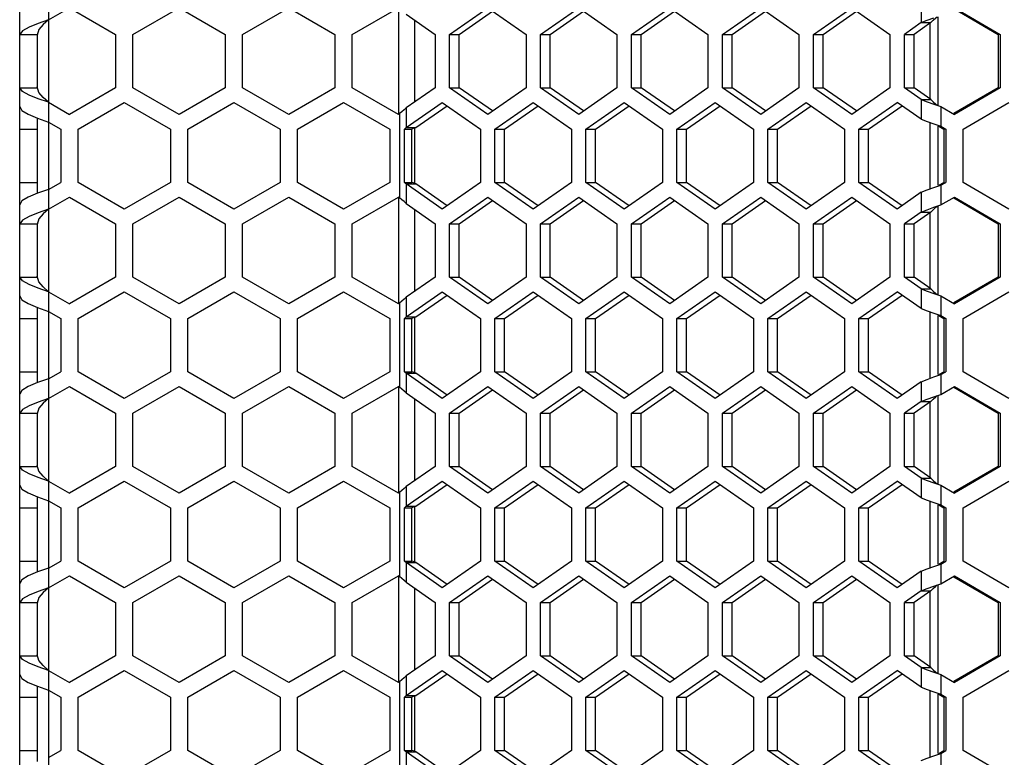
# Model space of a CAD drawing. Units: millimetres. Extents: x 58 to 3255, y 65 to 1877.
# Drawn here: x 1275 to 1361, y 827 to 891 of the extents above; entities that cross this region are included whole.
import ezdxf

# ---------------------------------------------------------------- set-up
doc = ezdxf.new("R2010")
doc.units = ezdxf.units.MM
doc.header["$LTSCALE"] = 181.49824
doc.layers.get('0').update_dxf_attribs({"linetype": 'CONTINUOUS'})

msp = doc.modelspace()

# ---------------------------------------------------------------- linework, layer by layer
at = {"color": 3, "linetype": 'Continuous'}
for p, q in [((1275.398, 613.303), (1275.398, 1407.303)), ((1277.898, 890.88), (1279.701, 891.921)), ((1279.701, 891.921), (1283.701, 889.612)), ((1285.201, 889.612), (1289.201, 891.921)), ((1289.201, 891.921), (1293.201, 889.612)), ((1294.701, 889.612), (1298.701, 891.921)), ((1298.701, 891.921), (1302.701, 889.612)), ((1304.201, 889.612), (1308.201, 891.921)), ((1308.865, 891.355), (1311.37, 889.612)), ((1312.614, 889.612), (1315.933, 891.921)), ((1315.933, 891.921), (1319.252, 889.612)), ((1320.496, 889.612), (1323.815, 891.921)), ((1323.815, 891.921), (1327.133, 889.612)), ((1328.378, 889.612), (1331.697, 891.921)), ((1331.697, 891.921), (1335.015, 889.612)), ((1336.26, 889.612), (1339.579, 891.921)), ((1339.579, 891.921), (1342.897, 889.612)), ((1344.142, 889.612), (1347.46, 891.921)), ((1347.46, 891.921), (1350.779, 889.612)), ((1356.361, 891.921), (1360.331, 889.612)), ((1276.989, 890.563), (1276.206, 890.246)), ((1277.898, 890.88), (1276.989, 890.563)), ((1353.479, 890.625), (1352.024, 889.612)), ((1275.653, 889.929), (1275.407, 889.612)), ((1275.407, 884.993), (1275.407, 889.612)), ((1276.206, 890.246), (1275.653, 889.929)), ((1283.701, 889.612), (1283.701, 884.993)), ((1285.201, 884.993), (1285.201, 889.612)), ((1293.201, 889.612), (1293.201, 884.993)), ((1294.701, 884.993), (1294.701, 889.612)), ((1302.701, 889.612), (1302.701, 884.993)), ((1304.201, 884.993), (1304.201, 889.612)), ((1311.37, 889.612), (1311.37, 884.993)), ((1312.614, 884.993), (1312.614, 889.612)), ((1319.252, 889.612), (1319.252, 884.993)), ((1320.496, 884.993), (1320.496, 889.612)), ((1327.133, 889.612), (1327.133, 884.993)), ((1328.378, 884.993), (1328.378, 889.612)), ((1335.015, 889.612), (1335.015, 884.993)), ((1336.26, 884.993), (1336.26, 889.612)), ((1342.897, 889.612), (1342.897, 884.993)), ((1344.142, 884.993), (1344.142, 889.612)), ((1350.779, 889.612), (1350.779, 884.993)), ((1352.024, 884.993), (1352.024, 889.612)), ((1360.331, 889.612), (1360.331, 884.993)), ((1275.653, 884.676), (1275.407, 884.993)), ((1276.206, 884.359), (1275.653, 884.676)), ((1283.701, 884.993), (1279.701, 882.684)), ((1289.201, 882.684), (1285.201, 884.993)), ((1293.201, 884.993), (1289.201, 882.684)), ((1298.701, 882.684), (1294.701, 884.993)), ((1302.701, 884.993), (1298.701, 882.684)), ((1308.201, 882.684), (1304.201, 884.993)), ((1311.37, 884.993), (1308.865, 883.25)), ((1315.933, 882.684), (1312.614, 884.993)), ((1319.252, 884.993), (1315.933, 882.684)), ((1323.815, 882.684), (1320.496, 884.993)), ((1327.133, 884.993), (1323.815, 882.684)), ((1331.697, 882.684), (1328.378, 884.993)), ((1335.015, 884.993), (1331.697, 882.684)), ((1339.579, 882.684), (1336.26, 884.993)), ((1342.897, 884.993), (1339.579, 882.684)), ((1347.46, 882.684), (1344.142, 884.993)), ((1350.779, 884.993), (1347.46, 882.684)), ((1353.479, 883.98), (1352.024, 884.993)), ((1360.331, 884.993), (1356.361, 882.684)), ((1276.989, 884.042), (1276.206, 884.359)), ((1277.898, 883.725), (1276.989, 884.042)), ((1277.898, 883.725), (1279.701, 882.684)), ((1280.451, 881.412), (1284.451, 883.721)), ((1284.451, 883.721), (1288.451, 881.412)), ((1289.951, 881.412), (1293.951, 883.721)), ((1293.951, 883.721), (1297.951, 881.412)), ((1299.451, 881.412), (1303.451, 883.721)), ((1303.451, 883.721), (1307.451, 881.412)), ((1308.865, 881.545), (1311.992, 883.721)), ((1311.992, 883.721), (1315.311, 881.412)), ((1316.555, 881.412), (1319.874, 883.721)), ((1319.874, 883.721), (1323.193, 881.412)), ((1324.437, 881.412), (1327.756, 883.721)), ((1327.756, 883.721), (1331.074, 881.412)), ((1332.319, 881.412), (1335.638, 883.721)), ((1335.638, 883.721), (1338.956, 881.412)), ((1340.201, 881.412), (1343.519, 883.721)), ((1343.519, 883.721), (1346.838, 881.412)), ((1348.083, 881.412), (1351.401, 883.721)), ((1353.479, 882.275), (1351.401, 883.721)), ((1354.586, 883.574), (1355.18, 883.371)), ((1357.105, 881.412), (1361.075, 883.721)), ((1276.13, 882.69), (1276.94, 882.355)), ((1308.306, 882.745), (1308.201, 882.684)), ((1355.18, 883.371), (1356.361, 882.684)), ((1276.94, 882.355), (1277.898, 882.02)), ((1277.898, 882.02), (1278.951, 881.412)), ((1354.586, 881.869), (1355.18, 881.666)), ((1278.951, 881.412), (1278.951, 876.793)), ((1280.451, 876.793), (1280.451, 881.412)), ((1288.451, 881.412), (1288.451, 876.793)), ((1289.951, 876.793), (1289.951, 881.412)), ((1297.951, 881.412), (1297.951, 876.793)), ((1299.451, 876.793), (1299.451, 881.412)), ((1307.451, 881.412), (1307.451, 876.793)), ((1308.729, 876.793), (1308.729, 881.412)), ((1315.311, 881.412), (1315.311, 876.793)), ((1316.555, 876.793), (1316.555, 881.412)), ((1323.193, 881.412), (1323.193, 876.793)), ((1324.437, 876.793), (1324.437, 881.412)), ((1331.074, 881.412), (1331.074, 876.793)), ((1332.319, 876.793), (1332.319, 881.412)), ((1338.956, 881.412), (1338.956, 876.793)), ((1340.201, 876.793), (1340.201, 881.412)), ((1346.838, 881.412), (1346.838, 876.793)), ((1348.083, 876.793), (1348.083, 881.412)), ((1355.18, 881.666), (1355.616, 881.412)), ((1355.616, 881.412), (1355.616, 876.793)), ((1357.105, 876.793), (1357.105, 881.412)), ((1277.898, 876.185), (1278.951, 876.793)), ((1284.451, 874.484), (1280.451, 876.793)), ((1288.451, 876.793), (1284.451, 874.484)), ((1293.951, 874.484), (1289.951, 876.793)), ((1297.951, 876.793), (1293.951, 874.484)), ((1303.451, 874.484), (1299.451, 876.793)), ((1307.451, 876.793), (1303.451, 874.484)), ((1315.311, 876.793), (1311.992, 874.484)), ((1319.874, 874.484), (1316.555, 876.793)), ((1323.193, 876.793), (1319.874, 874.484)), ((1327.756, 874.484), (1324.437, 876.793)), ((1331.074, 876.793), (1327.756, 874.484)), ((1335.638, 874.484), (1332.319, 876.793)), ((1338.956, 876.793), (1335.638, 874.484)), ((1343.519, 874.484), (1340.201, 876.793)), ((1346.838, 876.793), (1343.519, 874.484)), ((1351.401, 874.484), (1348.083, 876.793)), ((1355.18, 876.539), (1355.616, 876.793)), ((1361.075, 874.484), (1357.105, 876.793)), ((1276.94, 875.85), (1276.13, 875.515)), ((1277.898, 876.185), (1276.94, 875.85)), ((1311.992, 874.484), (1308.865, 876.66)), ((1353.479, 875.93), (1351.401, 874.484)), ((1275.589, 875.181), (1275.398, 874.845)), ((1276.13, 875.515), (1275.589, 875.181)), ((1277.898, 874.48), (1279.701, 875.521)), ((1279.701, 875.521), (1283.701, 873.212)), ((1285.201, 873.212), (1289.201, 875.521)), ((1289.201, 875.521), (1293.201, 873.212)), ((1294.701, 873.212), (1298.701, 875.521)), ((1298.701, 875.521), (1302.701, 873.212)), ((1304.201, 873.212), (1308.201, 875.521)), ((1308.306, 875.46), (1308.201, 875.521)), ((1312.614, 873.212), (1315.933, 875.521)), ((1315.933, 875.521), (1319.252, 873.212)), ((1320.496, 873.212), (1323.815, 875.521)), ((1323.815, 875.521), (1327.133, 873.212)), ((1328.378, 873.212), (1331.697, 875.521)), ((1331.697, 875.521), (1335.015, 873.212)), ((1336.26, 873.212), (1339.579, 875.521)), ((1339.579, 875.521), (1342.897, 873.212)), ((1344.142, 873.212), (1347.46, 875.521)), ((1347.46, 875.521), (1350.779, 873.212)), ((1355.18, 874.834), (1356.361, 875.521)), ((1356.361, 875.521), (1360.331, 873.212)), ((1276.989, 874.163), (1276.206, 873.846)), ((1277.898, 874.48), (1276.989, 874.163)), ((1308.865, 874.955), (1311.37, 873.212)), ((1353.479, 874.225), (1352.024, 873.212)), ((1354.586, 874.631), (1355.18, 874.834)), ((1275.653, 873.529), (1275.407, 873.212)), ((1276.206, 873.846), (1275.653, 873.529)), ((1275.407, 868.593), (1275.407, 873.212)), ((1283.701, 873.212), (1283.701, 868.593)), ((1285.201, 868.593), (1285.201, 873.212)), ((1293.201, 873.212), (1293.201, 868.593)), ((1294.701, 868.593), (1294.701, 873.212)), ((1302.701, 873.212), (1302.701, 868.593)), ((1304.201, 868.593), (1304.201, 873.212)), ((1311.37, 873.212), (1311.37, 868.593)), ((1312.614, 868.593), (1312.614, 873.212)), ((1319.252, 873.212), (1319.252, 868.593)), ((1320.496, 868.593), (1320.496, 873.212)), ((1327.133, 873.212), (1327.133, 868.593)), ((1328.378, 868.593), (1328.378, 873.212)), ((1335.015, 873.212), (1335.015, 868.593)), ((1336.26, 868.593), (1336.26, 873.212)), ((1342.897, 873.212), (1342.897, 868.593)), ((1344.142, 868.593), (1344.142, 873.212)), ((1350.779, 873.212), (1350.779, 868.593)), ((1352.024, 868.593), (1352.024, 873.212)), ((1360.331, 873.212), (1360.331, 868.593)), ((1275.653, 868.276), (1275.407, 868.593)), ((1276.206, 867.959), (1275.653, 868.276)), ((1283.701, 868.593), (1279.701, 866.284)), ((1289.201, 866.284), (1285.201, 868.593)), ((1293.201, 868.593), (1289.201, 866.284)), ((1298.701, 866.284), (1294.701, 868.593)), ((1302.701, 868.593), (1298.701, 866.284)), ((1308.201, 866.284), (1304.201, 868.593)), ((1311.37, 868.593), (1308.865, 866.85)), ((1315.933, 866.284), (1312.614, 868.593)), ((1319.252, 868.593), (1315.933, 866.284)), ((1323.815, 866.284), (1320.496, 868.593)), ((1327.133, 868.593), (1323.815, 866.284)), ((1331.697, 866.284), (1328.378, 868.593)), ((1335.015, 868.593), (1331.697, 866.284)), ((1339.579, 866.284), (1336.26, 868.593)), ((1342.897, 868.593), (1339.579, 866.284)), ((1347.46, 866.284), (1344.142, 868.593)), ((1350.779, 868.593), (1347.46, 866.284)), ((1353.479, 867.58), (1352.024, 868.593)), ((1360.331, 868.593), (1356.361, 866.284)), ((1276.989, 867.642), (1276.206, 867.959)), ((1277.898, 867.325), (1276.989, 867.642)), ((1277.898, 867.325), (1279.701, 866.284)), ((1280.451, 865.012), (1284.451, 867.321)), ((1284.451, 867.321), (1288.451, 865.012)), ((1289.951, 865.012), (1293.951, 867.321)), ((1293.951, 867.321), (1297.951, 865.012)), ((1299.451, 865.012), (1303.451, 867.321)), ((1303.451, 867.321), (1307.451, 865.012)), ((1308.865, 865.145), (1311.992, 867.321)), ((1311.992, 867.321), (1315.311, 865.012)), ((1316.555, 865.012), (1319.874, 867.321)), ((1319.874, 867.321), (1323.193, 865.012)), ((1324.437, 865.012), (1327.756, 867.321)), ((1327.756, 867.321), (1331.074, 865.012)), ((1332.319, 865.012), (1335.638, 867.321)), ((1335.638, 867.321), (1338.956, 865.012)), ((1340.201, 865.012), (1343.519, 867.321)), ((1343.519, 867.321), (1346.838, 865.012)), ((1348.083, 865.012), (1351.401, 867.321)), ((1353.479, 865.875), (1351.401, 867.321)), ((1357.105, 865.012), (1361.075, 867.321)), ((1354.586, 867.174), (1355.18, 866.971)), ((1355.18, 866.971), (1356.361, 866.284)), ((1276.13, 866.29), (1276.94, 865.955)), ((1276.94, 865.955), (1277.898, 865.62)), ((1277.898, 865.62), (1278.951, 865.012)), ((1308.306, 866.345), (1308.201, 866.284)), ((1278.951, 865.012), (1278.951, 860.393)), ((1280.451, 860.393), (1280.451, 865.012)), ((1288.451, 865.012), (1288.451, 860.393)), ((1289.951, 860.393), (1289.951, 865.012)), ((1297.951, 865.012), (1297.951, 860.393)), ((1299.451, 860.393), (1299.451, 865.012)), ((1307.451, 865.012), (1307.451, 860.393)), ((1308.729, 860.393), (1308.729, 865.012)), ((1315.311, 865.012), (1315.311, 860.393)), ((1316.555, 860.393), (1316.555, 865.012)), ((1323.193, 865.012), (1323.193, 860.393)), ((1324.437, 860.393), (1324.437, 865.012)), ((1331.074, 865.012), (1331.074, 860.393)), ((1332.319, 860.393), (1332.319, 865.012)), ((1338.956, 865.012), (1338.956, 860.393)), ((1340.201, 860.393), (1340.201, 865.012)), ((1346.838, 865.012), (1346.838, 860.393)), ((1348.083, 860.393), (1348.083, 865.012)), ((1354.586, 865.469), (1355.18, 865.266)), ((1355.18, 865.266), (1355.616, 865.012)), ((1355.616, 865.012), (1355.616, 860.393)), ((1357.105, 860.393), (1357.105, 865.012)), ((1277.898, 859.785), (1276.94, 859.45)), ((1277.898, 859.785), (1278.951, 860.393)), ((1284.451, 858.084), (1280.451, 860.393)), ((1288.451, 860.393), (1284.451, 858.084)), ((1293.951, 858.084), (1289.951, 860.393)), ((1297.951, 860.393), (1293.951, 858.084)), ((1303.451, 858.084), (1299.451, 860.393)), ((1307.451, 860.393), (1303.451, 858.084)), ((1311.992, 858.084), (1308.865, 860.26)), ((1315.311, 860.393), (1311.992, 858.084)), ((1319.874, 858.084), (1316.555, 860.393)), ((1323.193, 860.393), (1319.874, 858.084)), ((1327.756, 858.084), (1324.437, 860.393)), ((1331.074, 860.393), (1327.756, 858.084)), ((1335.638, 858.084), (1332.319, 860.393)), ((1338.956, 860.393), (1335.638, 858.084)), ((1343.519, 858.084), (1340.201, 860.393)), ((1346.838, 860.393), (1343.519, 858.084)), ((1351.401, 858.084), (1348.083, 860.393)), ((1355.18, 860.139), (1355.616, 860.393)), ((1361.075, 858.084), (1357.105, 860.393)), ((1276.13, 859.115), (1275.589, 858.781)), ((1276.94, 859.45), (1276.13, 859.115)), ((1277.898, 858.08), (1279.701, 859.121)), ((1279.701, 859.121), (1283.701, 856.812)), ((1285.201, 856.812), (1289.201, 859.121)), ((1289.201, 859.121), (1293.201, 856.812)), ((1294.701, 856.812), (1298.701, 859.121)), ((1298.701, 859.121), (1302.701, 856.812)), ((1304.201, 856.812), (1308.201, 859.121)), ((1308.306, 859.06), (1308.201, 859.121)), ((1312.614, 856.812), (1315.933, 859.121)), ((1315.933, 859.121), (1319.252, 856.812)), ((1320.496, 856.812), (1323.815, 859.121)), ((1323.815, 859.121), (1327.133, 856.812)), ((1328.378, 856.812), (1331.697, 859.121)), ((1331.697, 859.121), (1335.015, 856.812)), ((1336.26, 856.812), (1339.579, 859.121)), ((1339.579, 859.121), (1342.897, 856.812)), ((1344.142, 856.812), (1347.46, 859.121)), ((1347.46, 859.121), (1350.779, 856.812)), ((1353.479, 859.53), (1351.401, 858.084)), ((1355.18, 858.434), (1356.361, 859.121)), ((1356.361, 859.121), (1360.331, 856.812)), ((1275.589, 858.781), (1275.398, 858.445)), ((1277.898, 858.08), (1276.989, 857.763)), ((1308.865, 858.555), (1311.37, 856.812)), ((1354.586, 858.231), (1355.18, 858.434)), ((1275.653, 857.129), (1275.407, 856.812)), ((1276.206, 857.446), (1275.653, 857.129)), ((1276.989, 857.763), (1276.206, 857.446)), ((1353.479, 857.825), (1352.024, 856.812)), ((1275.407, 852.193), (1275.407, 856.812)), ((1283.701, 856.812), (1283.701, 852.193)), ((1285.201, 852.193), (1285.201, 856.812)), ((1293.201, 856.812), (1293.201, 852.193)), ((1294.701, 852.193), (1294.701, 856.812)), ((1302.701, 856.812), (1302.701, 852.193)), ((1304.201, 852.193), (1304.201, 856.812)), ((1311.37, 856.812), (1311.37, 852.193)), ((1312.614, 852.193), (1312.614, 856.812)), ((1319.252, 856.812), (1319.252, 852.193)), ((1320.496, 852.193), (1320.496, 856.812)), ((1327.133, 856.812), (1327.133, 852.193)), ((1328.378, 852.193), (1328.378, 856.812)), ((1335.015, 856.812), (1335.015, 852.193)), ((1336.26, 852.193), (1336.26, 856.812)), ((1342.897, 856.812), (1342.897, 852.193)), ((1344.142, 852.193), (1344.142, 856.812)), ((1350.779, 856.812), (1350.779, 852.193)), ((1352.024, 852.193), (1352.024, 856.812)), ((1360.331, 856.812), (1360.331, 852.193)), ((1275.653, 851.876), (1275.407, 852.193)), ((1283.701, 852.193), (1279.701, 849.884)), ((1289.201, 849.884), (1285.201, 852.193)), ((1293.201, 852.193), (1289.201, 849.884)), ((1298.701, 849.884), (1294.701, 852.193)), ((1302.701, 852.193), (1298.701, 849.884)), ((1308.201, 849.884), (1304.201, 852.193)), ((1311.37, 852.193), (1308.865, 850.45)), ((1315.933, 849.884), (1312.614, 852.193)), ((1319.252, 852.193), (1315.933, 849.884)), ((1323.815, 849.884), (1320.496, 852.193)), ((1327.133, 852.193), (1323.815, 849.884)), ((1331.697, 849.884), (1328.378, 852.193)), ((1335.015, 852.193), (1331.697, 849.884)), ((1339.579, 849.884), (1336.26, 852.193)), ((1342.897, 852.193), (1339.579, 849.884)), ((1347.46, 849.884), (1344.142, 852.193)), ((1350.779, 852.193), (1347.46, 849.884)), ((1353.479, 851.18), (1352.024, 852.193)), ((1360.331, 852.193), (1356.361, 849.884)), ((1276.206, 851.559), (1275.653, 851.876)), ((1276.989, 851.242), (1276.206, 851.559)), ((1277.898, 850.925), (1276.989, 851.242)), ((1277.898, 850.925), (1279.701, 849.884)), ((1280.451, 848.612), (1284.451, 850.921)), ((1284.451, 850.921), (1288.451, 848.612)), ((1289.951, 848.612), (1293.951, 850.921)), ((1293.951, 850.921), (1297.951, 848.612)), ((1299.451, 848.612), (1303.451, 850.921)), ((1303.451, 850.921), (1307.451, 848.612)), ((1308.865, 848.745), (1311.992, 850.921)), ((1311.992, 850.921), (1315.311, 848.612)), ((1316.555, 848.612), (1319.874, 850.921)), ((1319.874, 850.921), (1323.193, 848.612)), ((1324.437, 848.612), (1327.756, 850.921)), ((1327.756, 850.921), (1331.074, 848.612)), ((1332.319, 848.612), (1335.638, 850.921)), ((1335.638, 850.921), (1338.956, 848.612)), ((1340.201, 848.612), (1343.519, 850.921)), ((1343.519, 850.921), (1346.838, 848.612)), ((1348.083, 848.612), (1351.401, 850.921)), ((1353.479, 849.475), (1351.401, 850.921)), ((1354.586, 850.774), (1355.18, 850.571)), ((1355.18, 850.571), (1356.361, 849.884)), ((1357.105, 848.612), (1361.075, 850.921)), ((1276.13, 849.89), (1276.94, 849.555)), ((1276.94, 849.555), (1277.898, 849.22)), ((1308.306, 849.945), (1308.201, 849.884)), ((1277.898, 849.22), (1278.951, 848.612)), ((1278.951, 848.612), (1278.951, 843.993)), ((1280.451, 843.993), (1280.451, 848.612)), ((1288.451, 848.612), (1288.451, 843.993)), ((1289.951, 843.993), (1289.951, 848.612)), ((1297.951, 848.612), (1297.951, 843.993)), ((1299.451, 843.993), (1299.451, 848.612)), ((1307.451, 848.612), (1307.451, 843.993)), ((1308.729, 843.993), (1308.729, 848.612)), ((1315.311, 848.612), (1315.311, 843.993)), ((1316.555, 843.993), (1316.555, 848.612)), ((1323.193, 848.612), (1323.193, 843.993)), ((1324.437, 843.993), (1324.437, 848.612)), ((1331.074, 848.612), (1331.074, 843.993)), ((1332.319, 843.993), (1332.319, 848.612)), ((1338.956, 848.612), (1338.956, 843.993)), ((1340.201, 843.993), (1340.201, 848.612)), ((1346.838, 848.612), (1346.838, 843.993)), ((1348.083, 843.993), (1348.083, 848.612)), ((1354.586, 849.069), (1355.18, 848.866)), ((1355.18, 848.866), (1355.616, 848.612)), ((1355.616, 848.612), (1355.616, 843.993)), ((1357.105, 843.993), (1357.105, 848.612)), ((1277.898, 843.385), (1278.951, 843.993)), ((1284.451, 841.684), (1280.451, 843.993)), ((1288.451, 843.993), (1284.451, 841.684)), ((1293.951, 841.684), (1289.951, 843.993)), ((1297.951, 843.993), (1293.951, 841.684)), ((1303.451, 841.684), (1299.451, 843.993)), ((1307.451, 843.993), (1303.451, 841.684)), ((1311.992, 841.684), (1308.865, 843.86)), ((1315.311, 843.993), (1311.992, 841.684)), ((1319.874, 841.684), (1316.555, 843.993)), ((1323.193, 843.993), (1319.874, 841.684)), ((1327.756, 841.684), (1324.437, 843.993)), ((1331.074, 843.993), (1327.756, 841.684)), ((1335.638, 841.684), (1332.319, 843.993)), ((1338.956, 843.993), (1335.638, 841.684)), ((1343.519, 841.684), (1340.201, 843.993)), ((1346.838, 843.993), (1343.519, 841.684)), ((1351.401, 841.684), (1348.083, 843.993)), ((1355.18, 843.739), (1355.616, 843.993)), ((1361.075, 841.684), (1357.105, 843.993)), ((1276.13, 842.715), (1275.589, 842.381)), ((1276.94, 843.05), (1276.13, 842.715)), ((1277.898, 843.385), (1276.94, 843.05)), ((1277.898, 841.68), (1279.701, 842.721)), ((1279.701, 842.721), (1283.701, 840.412)), ((1285.201, 840.412), (1289.201, 842.721)), ((1289.201, 842.721), (1293.201, 840.412)), ((1294.701, 840.412), (1298.701, 842.721)), ((1298.701, 842.721), (1302.701, 840.412)), ((1304.201, 840.412), (1308.201, 842.721)), ((1308.306, 842.66), (1308.201, 842.721)), ((1312.614, 840.412), (1315.933, 842.721)), ((1315.933, 842.721), (1319.252, 840.412)), ((1320.496, 840.412), (1323.815, 842.721)), ((1323.815, 842.721), (1327.133, 840.412)), ((1328.378, 840.412), (1331.697, 842.721)), ((1331.697, 842.721), (1335.015, 840.412)), ((1336.26, 840.412), (1339.579, 842.721)), ((1339.579, 842.721), (1342.897, 840.412)), ((1344.142, 840.412), (1347.46, 842.721)), ((1347.46, 842.721), (1350.779, 840.412)), ((1353.479, 843.13), (1351.401, 841.684)), ((1355.18, 842.034), (1356.361, 842.721)), ((1356.361, 842.721), (1360.331, 840.412)), ((1275.589, 842.381), (1275.398, 842.045)), ((1308.865, 842.155), (1311.37, 840.412)), ((1354.586, 841.831), (1355.18, 842.034)), ((1276.206, 841.046), (1275.653, 840.729)), ((1276.989, 841.363), (1276.206, 841.046)), ((1277.898, 841.68), (1276.989, 841.363)), ((1353.479, 841.425), (1352.024, 840.412)), ((1275.653, 840.729), (1275.407, 840.412)), ((1275.407, 835.793), (1275.407, 840.412)), ((1283.701, 840.412), (1283.701, 835.793)), ((1285.201, 835.793), (1285.201, 840.412)), ((1293.201, 840.412), (1293.201, 835.793)), ((1294.701, 835.793), (1294.701, 840.412)), ((1302.701, 840.412), (1302.701, 835.793)), ((1304.201, 835.793), (1304.201, 840.412)), ((1311.37, 840.412), (1311.37, 835.793)), ((1312.614, 835.793), (1312.614, 840.412)), ((1319.252, 840.412), (1319.252, 835.793)), ((1320.496, 835.793), (1320.496, 840.412)), ((1327.133, 840.412), (1327.133, 835.793)), ((1328.378, 835.793), (1328.378, 840.412)), ((1335.015, 840.412), (1335.015, 835.793)), ((1336.26, 835.793), (1336.26, 840.412)), ((1342.897, 840.412), (1342.897, 835.793)), ((1344.142, 835.793), (1344.142, 840.412)), ((1350.779, 840.412), (1350.779, 835.793)), ((1352.024, 835.793), (1352.024, 840.412)), ((1360.331, 840.412), (1360.331, 835.793)), ((1275.653, 835.476), (1275.407, 835.793)), ((1283.701, 835.793), (1279.701, 833.484)), ((1289.201, 833.484), (1285.201, 835.793)), ((1293.201, 835.793), (1289.201, 833.484)), ((1298.701, 833.484), (1294.701, 835.793)), ((1302.701, 835.793), (1298.701, 833.484)), ((1308.201, 833.484), (1304.201, 835.793)), ((1311.37, 835.793), (1308.865, 834.05)), ((1315.933, 833.484), (1312.614, 835.793)), ((1319.252, 835.793), (1315.933, 833.484)), ((1323.815, 833.484), (1320.496, 835.793)), ((1327.133, 835.793), (1323.815, 833.484)), ((1331.697, 833.484), (1328.378, 835.793)), ((1335.015, 835.793), (1331.697, 833.484)), ((1339.579, 833.484), (1336.26, 835.793)), ((1342.897, 835.793), (1339.579, 833.484)), ((1347.46, 833.484), (1344.142, 835.793)), ((1350.779, 835.793), (1347.46, 833.484)), ((1353.479, 834.78), (1352.024, 835.793)), ((1360.331, 835.793), (1356.361, 833.484)), ((1276.206, 835.159), (1275.653, 835.476)), ((1276.989, 834.842), (1276.206, 835.159)), ((1277.898, 834.525), (1276.989, 834.842)), ((1277.898, 834.525), (1279.701, 833.484)), ((1280.451, 832.212), (1284.451, 834.521)), ((1284.451, 834.521), (1288.451, 832.212)), ((1289.951, 832.212), (1293.951, 834.521)), ((1293.951, 834.521), (1297.951, 832.212)), ((1299.451, 832.212), (1303.451, 834.521)), ((1303.451, 834.521), (1307.451, 832.212)), ((1308.865, 832.345), (1311.992, 834.521)), ((1311.992, 834.521), (1315.311, 832.212)), ((1316.555, 832.212), (1319.874, 834.521)), ((1319.874, 834.521), (1323.193, 832.212)), ((1324.437, 832.212), (1327.756, 834.521)), ((1327.756, 834.521), (1331.074, 832.212)), ((1332.319, 832.212), (1335.638, 834.521)), ((1335.638, 834.521), (1338.956, 832.212)), ((1340.201, 832.212), (1343.519, 834.521)), ((1343.519, 834.521), (1346.838, 832.212)), ((1348.083, 832.212), (1351.401, 834.521)), ((1353.479, 833.075), (1351.401, 834.521)), ((1354.586, 834.374), (1355.18, 834.171)), ((1355.18, 834.171), (1356.361, 833.484)), ((1357.105, 832.212), (1361.075, 834.521)), ((1276.13, 833.49), (1276.94, 833.155)), ((1308.306, 833.545), (1308.201, 833.484)), ((1276.94, 833.155), (1277.898, 832.82)), ((1277.898, 832.82), (1278.951, 832.212)), ((1354.586, 832.669), (1355.18, 832.466)), ((1355.18, 832.466), (1355.616, 832.212)), ((1278.951, 832.212), (1278.951, 827.593)), ((1280.451, 827.593), (1280.451, 832.212)), ((1288.451, 832.212), (1288.451, 827.593)), ((1289.951, 827.593), (1289.951, 832.212)), ((1297.951, 832.212), (1297.951, 827.593)), ((1299.451, 827.593), (1299.451, 832.212)), ((1307.451, 832.212), (1307.451, 827.593)), ((1308.729, 827.593), (1308.729, 832.212)), ((1315.311, 832.212), (1315.311, 827.593)), ((1316.555, 827.593), (1316.555, 832.212)), ((1323.193, 832.212), (1323.193, 827.593)), ((1324.437, 827.593), (1324.437, 832.212)), ((1331.074, 832.212), (1331.074, 827.593)), ((1332.319, 827.593), (1332.319, 832.212)), ((1338.956, 832.212), (1338.956, 827.593)), ((1340.201, 827.593), (1340.201, 832.212)), ((1346.838, 832.212), (1346.838, 827.593)), ((1348.083, 827.593), (1348.083, 832.212)), ((1355.616, 832.212), (1355.616, 827.593)), ((1357.105, 827.593), (1357.105, 832.212)), ((1277.898, 826.985), (1278.951, 827.593)), ((1284.451, 825.284), (1280.451, 827.593)), ((1288.451, 827.593), (1284.451, 825.284)), ((1293.951, 825.284), (1289.951, 827.593)), ((1297.951, 827.593), (1293.951, 825.284)), ((1303.451, 825.284), (1299.451, 827.593)), ((1307.451, 827.593), (1303.451, 825.284)), ((1311.992, 825.284), (1308.865, 827.46)), ((1315.311, 827.593), (1311.992, 825.284)), ((1319.874, 825.284), (1316.555, 827.593)), ((1323.193, 827.593), (1319.874, 825.284)), ((1327.756, 825.284), (1324.437, 827.593)), ((1331.074, 827.593), (1327.756, 825.284)), ((1335.638, 825.284), (1332.319, 827.593)), ((1338.956, 827.593), (1335.638, 825.284)), ((1343.519, 825.284), (1340.201, 827.593)), ((1346.838, 827.593), (1343.519, 825.284)), ((1351.401, 825.284), (1348.083, 827.593)), ((1355.18, 827.339), (1355.616, 827.593)), ((1361.075, 825.284), (1357.105, 827.593))]:
    msp.add_line(p, q, dxfattribs=at)
at = {"color": 9, "linetype": 'Continuous'}
for p, q in [((1277.898, 1407.303), (1277.898, 613.303)), ((1353.479, 892.33), (1353.479, 890.625)), ((1308.202, 891.86), (1308.202, 882.684)), ((1309.597, 890.845), (1309.597, 883.76)), ((1354.228, 890.625), (1354.228, 883.98)), ((1354.908, 891.13), (1354.908, 883.475)), ((1353.479, 883.98), (1353.479, 882.275)), ((1308.306, 882.745), (1308.306, 875.46)), ((1308.865, 883.25), (1308.865, 881.545)), ((1355.18, 883.371), (1355.18, 881.666)), ((1354.228, 881.995), (1354.228, 876.21)), ((1309.597, 881.545), (1309.597, 876.66)), ((1354.908, 881.666), (1354.908, 876.539)), ((1308.865, 876.66), (1308.865, 874.955)), ((1353.479, 875.93), (1353.479, 874.225)), ((1355.18, 876.539), (1355.18, 874.834)), ((1308.202, 875.46), (1308.202, 866.284)), ((1309.597, 874.445), (1309.597, 867.36)), ((1354.228, 874.225), (1354.228, 867.58)), ((1354.908, 874.73), (1354.908, 867.075)), ((1353.479, 867.58), (1353.479, 865.875)), ((1308.865, 866.85), (1308.865, 865.145)), ((1355.18, 866.971), (1355.18, 865.266)), ((1308.306, 866.345), (1308.306, 859.06)), ((1309.597, 865.145), (1309.597, 860.26)), ((1354.228, 865.595), (1354.228, 859.81)), ((1354.908, 865.266), (1354.908, 860.139)), ((1308.865, 860.26), (1308.865, 858.555)), ((1355.18, 860.139), (1355.18, 858.434)), ((1308.202, 859.06), (1308.202, 849.884)), ((1353.479, 859.53), (1353.479, 857.825)), ((1309.597, 858.045), (1309.597, 850.96)), ((1354.908, 858.33), (1354.908, 850.675)), ((1354.228, 857.825), (1354.228, 851.18)), ((1353.479, 851.18), (1353.479, 849.475)), ((1308.865, 850.45), (1308.865, 848.745)), ((1355.18, 850.571), (1355.18, 848.866)), ((1308.306, 849.945), (1308.306, 842.66)), ((1309.597, 848.745), (1309.597, 843.86)), ((1354.228, 849.195), (1354.228, 843.41)), ((1354.908, 848.866), (1354.908, 843.739)), ((1308.865, 843.86), (1308.865, 842.155)), ((1355.18, 843.739), (1355.18, 842.034)), ((1308.202, 842.66), (1308.202, 833.484)), ((1353.479, 843.13), (1353.479, 841.425)), ((1354.908, 841.93), (1354.908, 834.275)), ((1309.597, 841.645), (1309.597, 834.56)), ((1354.228, 841.425), (1354.228, 834.78)), ((1353.479, 834.78), (1353.479, 833.075)), ((1355.18, 834.171), (1355.18, 832.466)), ((1308.306, 833.545), (1308.306, 826.26)), ((1308.865, 834.05), (1308.865, 832.345)), ((1354.228, 832.795), (1354.228, 827.01)), ((1354.908, 832.466), (1354.908, 827.339)), ((1309.597, 832.345), (1309.597, 827.46)), ((1308.865, 827.46), (1308.865, 825.755)), ((1355.18, 827.339), (1355.18, 825.634))]:
    msp.add_line(p, q, dxfattribs=at)
at = {"color": 7, "linetype": 'Continuous'}
for p, q in [((1313.452, 889.612), (1316.352, 891.63)), ((1321.333, 889.612), (1324.233, 891.63)), ((1329.215, 889.612), (1332.115, 891.63)), ((1337.097, 889.612), (1339.997, 891.63)), ((1344.979, 889.612), (1347.879, 891.63)), ((1356.314, 891.842), (1360.148, 889.612)), ((1354.317, 890.625), (1352.861, 889.612)), ((1353.479, 890.625), (1354.317, 890.625)), ((1275.407, 889.612), (1276.898, 889.612)), ((1277.061, 890.035), (1276.898, 889.541)), ((1276.898, 889.612), (1276.898, 884.993)), ((1312.614, 889.612), (1313.452, 889.612)), ((1313.452, 884.993), (1313.452, 889.612)), ((1320.496, 889.612), (1321.333, 889.612)), ((1321.333, 884.993), (1321.333, 889.612)), ((1328.378, 889.612), (1329.215, 889.612)), ((1329.215, 884.993), (1329.215, 889.612)), ((1336.26, 889.612), (1337.097, 889.612)), ((1337.097, 884.993), (1337.097, 889.612)), ((1344.142, 889.612), (1344.979, 889.612)), ((1344.979, 884.993), (1344.979, 889.612)), ((1352.024, 889.612), (1352.861, 889.612)), ((1352.861, 884.993), (1352.861, 889.612)), ((1360.148, 889.612), (1360.148, 884.993)), ((1275.407, 884.993), (1276.898, 884.993)), ((1277.061, 884.57), (1276.898, 885.064)), ((1312.614, 884.993), (1313.452, 884.993)), ((1316.352, 882.975), (1313.452, 884.993)), ((1320.496, 884.993), (1321.333, 884.993)), ((1324.233, 882.975), (1321.333, 884.993)), ((1328.378, 884.993), (1329.215, 884.993)), ((1332.115, 882.975), (1329.215, 884.993)), ((1336.26, 884.993), (1337.097, 884.993)), ((1339.997, 882.975), (1337.097, 884.993)), ((1344.142, 884.993), (1344.979, 884.993)), ((1347.879, 882.975), (1344.979, 884.993)), ((1352.024, 884.993), (1352.861, 884.993)), ((1354.317, 883.98), (1352.861, 884.993)), ((1360.148, 884.993), (1356.314, 882.763)), ((1353.479, 883.98), (1354.317, 883.98)), ((1309.702, 881.545), (1312.411, 883.43)), ((1317.393, 881.412), (1320.293, 883.43)), ((1325.274, 881.412), (1328.174, 883.43)), ((1333.156, 881.412), (1336.056, 883.43)), ((1341.038, 881.412), (1343.938, 883.43)), ((1348.92, 881.412), (1351.82, 883.43)), ((1276.898, 882.372), (1276.898, 875.833)), ((1275.398, 881.412), (1276.898, 881.412)), ((1308.729, 881.412), (1309.362, 881.412)), ((1308.865, 881.545), (1309.702, 881.545)), ((1309.362, 876.793), (1309.362, 881.412)), ((1316.555, 881.412), (1317.393, 881.412)), ((1317.393, 876.793), (1317.393, 881.412)), ((1324.437, 881.412), (1325.274, 881.412)), ((1325.274, 876.793), (1325.274, 881.412)), ((1332.319, 881.412), (1333.156, 881.412)), ((1333.156, 876.793), (1333.156, 881.412)), ((1340.201, 881.412), (1341.038, 881.412)), ((1341.038, 876.793), (1341.038, 881.412)), ((1348.083, 881.412), (1348.92, 881.412)), ((1348.92, 876.793), (1348.92, 881.412)), ((1354.997, 881.666), (1355.433, 881.412)), ((1355.433, 881.412), (1355.433, 876.793)), ((1275.398, 876.793), (1276.898, 876.793)), ((1308.729, 876.793), (1309.362, 876.793)), ((1316.555, 876.793), (1317.393, 876.793)), ((1320.293, 874.775), (1317.393, 876.793)), ((1324.437, 876.793), (1325.274, 876.793)), ((1328.174, 874.775), (1325.274, 876.793)), ((1332.319, 876.793), (1333.156, 876.793)), ((1336.056, 874.775), (1333.156, 876.793)), ((1340.201, 876.793), (1341.038, 876.793)), ((1343.938, 874.775), (1341.038, 876.793)), ((1348.083, 876.793), (1348.92, 876.793)), ((1351.82, 874.775), (1348.92, 876.793)), ((1354.997, 876.539), (1355.433, 876.793)), ((1308.865, 876.66), (1309.702, 876.66)), ((1312.411, 874.775), (1309.702, 876.66)), ((1313.452, 873.212), (1316.352, 875.23)), ((1321.333, 873.212), (1324.233, 875.23)), ((1329.215, 873.212), (1332.115, 875.23)), ((1337.097, 873.212), (1339.997, 875.23)), ((1344.979, 873.212), (1347.879, 875.23)), ((1356.314, 875.442), (1360.148, 873.212)), ((1354.317, 874.225), (1352.861, 873.212)), ((1353.479, 874.225), (1354.317, 874.225)), ((1277.061, 873.635), (1276.898, 873.141)), ((1275.407, 873.212), (1276.898, 873.212)), ((1276.898, 873.212), (1276.898, 868.593)), ((1312.614, 873.212), (1313.452, 873.212)), ((1313.452, 868.593), (1313.452, 873.212)), ((1320.496, 873.212), (1321.333, 873.212)), ((1321.333, 868.593), (1321.333, 873.212)), ((1328.378, 873.212), (1329.215, 873.212)), ((1329.215, 868.593), (1329.215, 873.212)), ((1336.26, 873.212), (1337.097, 873.212)), ((1337.097, 868.593), (1337.097, 873.212)), ((1344.142, 873.212), (1344.979, 873.212)), ((1344.979, 868.593), (1344.979, 873.212)), ((1352.024, 873.212), (1352.861, 873.212)), ((1352.861, 868.593), (1352.861, 873.212)), ((1360.148, 873.212), (1360.148, 868.593)), ((1275.407, 868.593), (1276.898, 868.593)), ((1277.061, 868.17), (1276.898, 868.664)), ((1312.614, 868.593), (1313.452, 868.593)), ((1316.352, 866.575), (1313.452, 868.593)), ((1320.496, 868.593), (1321.333, 868.593)), ((1324.233, 866.575), (1321.333, 868.593)), ((1328.378, 868.593), (1329.215, 868.593)), ((1332.115, 866.575), (1329.215, 868.593)), ((1336.26, 868.593), (1337.097, 868.593)), ((1339.997, 866.575), (1337.097, 868.593)), ((1344.142, 868.593), (1344.979, 868.593)), ((1347.879, 866.575), (1344.979, 868.593)), ((1352.024, 868.593), (1352.861, 868.593)), ((1354.317, 867.58), (1352.861, 868.593)), ((1360.148, 868.593), (1356.314, 866.363)), ((1353.479, 867.58), (1354.317, 867.58)), ((1309.702, 865.145), (1312.411, 867.03)), ((1317.393, 865.012), (1320.293, 867.03)), ((1325.274, 865.012), (1328.174, 867.03)), ((1333.156, 865.012), (1336.056, 867.03)), ((1341.038, 865.012), (1343.938, 867.03)), ((1348.92, 865.012), (1351.82, 867.03)), ((1276.898, 865.972), (1276.898, 859.433)), ((1275.398, 865.012), (1276.898, 865.012)), ((1308.729, 865.012), (1309.362, 865.012)), ((1308.865, 865.145), (1309.702, 865.145)), ((1309.362, 860.393), (1309.362, 865.012)), ((1316.555, 865.012), (1317.393, 865.012)), ((1317.393, 860.393), (1317.393, 865.012)), ((1324.437, 865.012), (1325.274, 865.012)), ((1325.274, 860.393), (1325.274, 865.012)), ((1332.319, 865.012), (1333.156, 865.012)), ((1333.156, 860.393), (1333.156, 865.012)), ((1340.201, 865.012), (1341.038, 865.012)), ((1341.038, 860.393), (1341.038, 865.012)), ((1348.083, 865.012), (1348.92, 865.012)), ((1348.92, 860.393), (1348.92, 865.012)), ((1354.997, 865.266), (1355.433, 865.012)), ((1355.433, 865.012), (1355.433, 860.393)), ((1275.398, 860.393), (1276.898, 860.393)), ((1308.729, 860.393), (1309.362, 860.393)), ((1308.865, 860.26), (1309.702, 860.26)), ((1312.411, 858.375), (1309.702, 860.26)), ((1316.555, 860.393), (1317.393, 860.393)), ((1320.293, 858.375), (1317.393, 860.393)), ((1324.437, 860.393), (1325.274, 860.393)), ((1328.174, 858.375), (1325.274, 860.393)), ((1332.319, 860.393), (1333.156, 860.393)), ((1336.056, 858.375), (1333.156, 860.393)), ((1340.201, 860.393), (1341.038, 860.393)), ((1343.938, 858.375), (1341.038, 860.393)), ((1348.083, 860.393), (1348.92, 860.393)), ((1351.82, 858.375), (1348.92, 860.393)), ((1354.997, 860.139), (1355.433, 860.393)), ((1313.452, 856.812), (1316.352, 858.83)), ((1321.333, 856.812), (1324.233, 858.83)), ((1329.215, 856.812), (1332.115, 858.83)), ((1337.097, 856.812), (1339.997, 858.83)), ((1344.979, 856.812), (1347.879, 858.83)), ((1356.314, 859.042), (1360.148, 856.812)), ((1277.061, 857.235), (1276.898, 856.741)), ((1354.317, 857.825), (1352.861, 856.812)), ((1353.479, 857.825), (1354.317, 857.825)), ((1275.407, 856.812), (1276.898, 856.812)), ((1276.898, 856.812), (1276.898, 852.193)), ((1312.614, 856.812), (1313.452, 856.812)), ((1313.452, 852.193), (1313.452, 856.812)), ((1320.496, 856.812), (1321.333, 856.812)), ((1321.333, 852.193), (1321.333, 856.812)), ((1328.378, 856.812), (1329.215, 856.812)), ((1329.215, 852.193), (1329.215, 856.812)), ((1336.26, 856.812), (1337.097, 856.812)), ((1337.097, 852.193), (1337.097, 856.812)), ((1344.142, 856.812), (1344.979, 856.812)), ((1344.979, 852.193), (1344.979, 856.812)), ((1352.024, 856.812), (1352.861, 856.812)), ((1352.861, 852.193), (1352.861, 856.812)), ((1360.148, 856.812), (1360.148, 852.193)), ((1275.407, 852.193), (1276.898, 852.193)), ((1277.061, 851.77), (1276.898, 852.264)), ((1312.614, 852.193), (1313.452, 852.193)), ((1316.352, 850.175), (1313.452, 852.193)), ((1320.496, 852.193), (1321.333, 852.193)), ((1324.233, 850.175), (1321.333, 852.193)), ((1328.378, 852.193), (1329.215, 852.193)), ((1332.115, 850.175), (1329.215, 852.193)), ((1336.26, 852.193), (1337.097, 852.193)), ((1339.997, 850.175), (1337.097, 852.193)), ((1344.142, 852.193), (1344.979, 852.193)), ((1347.879, 850.175), (1344.979, 852.193)), ((1352.024, 852.193), (1352.861, 852.193)), ((1354.317, 851.18), (1352.861, 852.193)), ((1360.148, 852.193), (1356.314, 849.963)), ((1353.479, 851.18), (1354.317, 851.18)), ((1309.702, 848.745), (1312.411, 850.63)), ((1317.393, 848.612), (1320.293, 850.63)), ((1325.274, 848.612), (1328.174, 850.63)), ((1333.156, 848.612), (1336.056, 850.63)), ((1341.038, 848.612), (1343.938, 850.63)), ((1348.92, 848.612), (1351.82, 850.63)), ((1276.898, 849.572), (1276.898, 843.033)), ((1275.398, 848.612), (1276.898, 848.612)), ((1308.729, 848.612), (1309.362, 848.612)), ((1308.865, 848.745), (1309.702, 848.745)), ((1309.362, 843.993), (1309.362, 848.612)), ((1316.555, 848.612), (1317.393, 848.612)), ((1317.393, 843.993), (1317.393, 848.612)), ((1324.437, 848.612), (1325.274, 848.612)), ((1325.274, 843.993), (1325.274, 848.612)), ((1332.319, 848.612), (1333.156, 848.612)), ((1333.156, 843.993), (1333.156, 848.612)), ((1340.201, 848.612), (1341.038, 848.612)), ((1341.038, 843.993), (1341.038, 848.612)), ((1348.083, 848.612), (1348.92, 848.612)), ((1348.92, 843.993), (1348.92, 848.612)), ((1354.997, 848.866), (1355.433, 848.612)), ((1355.433, 848.612), (1355.433, 843.993)), ((1275.398, 843.993), (1276.898, 843.993)), ((1308.729, 843.993), (1309.362, 843.993)), ((1308.865, 843.86), (1309.702, 843.86)), ((1312.411, 841.975), (1309.702, 843.86)), ((1316.555, 843.993), (1317.393, 843.993)), ((1320.293, 841.975), (1317.393, 843.993)), ((1324.437, 843.993), (1325.274, 843.993)), ((1328.174, 841.975), (1325.274, 843.993)), ((1332.319, 843.993), (1333.156, 843.993)), ((1336.056, 841.975), (1333.156, 843.993)), ((1340.201, 843.993), (1341.038, 843.993)), ((1343.938, 841.975), (1341.038, 843.993)), ((1348.083, 843.993), (1348.92, 843.993)), ((1351.82, 841.975), (1348.92, 843.993)), ((1354.997, 843.739), (1355.433, 843.993)), ((1356.314, 842.642), (1360.148, 840.412)), ((1313.452, 840.412), (1316.352, 842.43)), ((1321.333, 840.412), (1324.233, 842.43)), ((1329.215, 840.412), (1332.115, 842.43)), ((1337.097, 840.412), (1339.997, 842.43)), ((1344.979, 840.412), (1347.879, 842.43)), ((1354.317, 841.425), (1352.861, 840.412)), ((1353.479, 841.425), (1354.317, 841.425)), ((1275.407, 840.412), (1276.898, 840.412)), ((1277.061, 840.835), (1276.898, 840.341)), ((1276.898, 840.412), (1276.898, 835.793)), ((1312.614, 840.412), (1313.452, 840.412)), ((1313.452, 835.793), (1313.452, 840.412)), ((1320.496, 840.412), (1321.333, 840.412)), ((1321.333, 835.793), (1321.333, 840.412)), ((1328.378, 840.412), (1329.215, 840.412)), ((1329.215, 835.793), (1329.215, 840.412)), ((1336.26, 840.412), (1337.097, 840.412)), ((1337.097, 835.793), (1337.097, 840.412)), ((1344.142, 840.412), (1344.979, 840.412)), ((1344.979, 835.793), (1344.979, 840.412)), ((1352.024, 840.412), (1352.861, 840.412)), ((1352.861, 835.793), (1352.861, 840.412)), ((1360.148, 840.412), (1360.148, 835.793)), ((1275.407, 835.793), (1276.898, 835.793)), ((1277.061, 835.37), (1276.898, 835.864)), ((1312.614, 835.793), (1313.452, 835.793)), ((1316.352, 833.775), (1313.452, 835.793)), ((1320.496, 835.793), (1321.333, 835.793)), ((1324.233, 833.775), (1321.333, 835.793)), ((1328.378, 835.793), (1329.215, 835.793)), ((1332.115, 833.775), (1329.215, 835.793)), ((1336.26, 835.793), (1337.097, 835.793)), ((1339.997, 833.775), (1337.097, 835.793)), ((1344.142, 835.793), (1344.979, 835.793)), ((1347.879, 833.775), (1344.979, 835.793)), ((1352.024, 835.793), (1352.861, 835.793)), ((1354.317, 834.78), (1352.861, 835.793)), ((1360.148, 835.793), (1356.314, 833.563)), ((1309.702, 832.345), (1312.411, 834.23)), ((1317.393, 832.212), (1320.293, 834.23)), ((1325.274, 832.212), (1328.174, 834.23)), ((1333.156, 832.212), (1336.056, 834.23)), ((1341.038, 832.212), (1343.938, 834.23)), ((1348.92, 832.212), (1351.82, 834.23)), ((1353.479, 834.78), (1354.317, 834.78)), ((1276.898, 833.172), (1276.898, 826.633)), ((1354.997, 832.466), (1355.433, 832.212)), ((1275.398, 832.212), (1276.898, 832.212)), ((1308.729, 832.212), (1309.362, 832.212)), ((1308.865, 832.345), (1309.702, 832.345)), ((1309.362, 827.593), (1309.362, 832.212)), ((1316.555, 832.212), (1317.393, 832.212)), ((1317.393, 827.593), (1317.393, 832.212)), ((1324.437, 832.212), (1325.274, 832.212)), ((1325.274, 827.593), (1325.274, 832.212)), ((1332.319, 832.212), (1333.156, 832.212)), ((1333.156, 827.593), (1333.156, 832.212)), ((1340.201, 832.212), (1341.038, 832.212)), ((1341.038, 827.593), (1341.038, 832.212)), ((1348.083, 832.212), (1348.92, 832.212)), ((1348.92, 827.593), (1348.92, 832.212)), ((1355.433, 832.212), (1355.433, 827.593)), ((1275.398, 827.593), (1276.898, 827.593)), ((1308.729, 827.593), (1309.362, 827.593)), ((1308.865, 827.46), (1309.702, 827.46)), ((1312.411, 825.575), (1309.702, 827.46)), ((1316.555, 827.593), (1317.393, 827.593)), ((1320.293, 825.575), (1317.393, 827.593)), ((1324.437, 827.593), (1325.274, 827.593)), ((1328.174, 825.575), (1325.274, 827.593)), ((1332.319, 827.593), (1333.156, 827.593)), ((1336.056, 825.575), (1333.156, 827.593)), ((1340.201, 827.593), (1341.038, 827.593)), ((1343.938, 825.575), (1341.038, 827.593)), ((1348.083, 827.593), (1348.92, 827.593)), ((1351.82, 825.575), (1348.92, 827.593)), ((1354.997, 827.339), (1355.433, 827.593))]:
    msp.add_line(p, q, dxfattribs=at)
for points in [[(1277.898, 890.88), (1277.422, 890.458), (1277.061, 890.035)], [(1354.317, 890.625), (1354.528, 890.828), (1354.759, 891.031), (1354.875, 891.13)], [(1277.898, 883.725), (1277.422, 884.147), (1277.061, 884.57)], [(1354.317, 883.98), (1354.528, 883.777), (1354.759, 883.574), (1354.875, 883.475)], [(1309.702, 881.545), (1309.592, 881.501), (1309.479, 881.456), (1309.362, 881.412)], [(1309.702, 876.66), (1309.592, 876.704), (1309.479, 876.749), (1309.362, 876.793)], [(1277.898, 874.48), (1277.422, 874.058), (1277.061, 873.635)], [(1354.317, 874.225), (1354.528, 874.428), (1354.759, 874.631), (1354.875, 874.73)], [(1277.898, 867.325), (1277.422, 867.747), (1277.061, 868.17)], [(1354.317, 867.58), (1354.528, 867.377), (1354.759, 867.174), (1354.875, 867.075)], [(1309.702, 865.145), (1309.592, 865.101), (1309.479, 865.056), (1309.362, 865.012)], [(1309.702, 860.26), (1309.592, 860.304), (1309.479, 860.349), (1309.362, 860.393)], [(1277.898, 858.08), (1277.422, 857.658), (1277.061, 857.235)], [(1354.317, 857.825), (1354.528, 858.028), (1354.759, 858.231), (1354.875, 858.33)], [(1277.898, 850.925), (1277.422, 851.347), (1277.061, 851.77)], [(1354.317, 851.18), (1354.528, 850.977), (1354.759, 850.774), (1354.875, 850.675)], [(1309.702, 848.745), (1309.592, 848.701), (1309.479, 848.656), (1309.362, 848.612)], [(1309.702, 843.86), (1309.592, 843.904), (1309.479, 843.949), (1309.362, 843.993)], [(1354.317, 841.425), (1354.528, 841.628), (1354.759, 841.831), (1354.875, 841.93)], [(1277.898, 841.68), (1277.422, 841.258), (1277.061, 840.835)], [(1277.898, 834.525), (1277.422, 834.947), (1277.061, 835.37)], [(1354.317, 834.78), (1354.528, 834.577), (1354.759, 834.374), (1354.875, 834.275)], [(1309.702, 832.345), (1309.592, 832.301), (1309.479, 832.256), (1309.362, 832.212)], [(1309.702, 827.46), (1309.592, 827.504), (1309.479, 827.549), (1309.362, 827.593)]]:
    msp.add_lwpolyline(points, dxfattribs=at)
at = {"color": 3, "linetype": 'Continuous'}
for points in [[(1353.479, 890.625), (1354.008, 890.828), (1354.586, 891.031)], [(1353.479, 883.98), (1354.008, 883.777), (1354.586, 883.574)], [(1275.398, 883.36), (1275.589, 883.024), (1276.13, 882.69)], [(1308.865, 883.25), (1308.691, 883.082), (1308.503, 882.913), (1308.306, 882.745)], [(1353.479, 882.275), (1354.008, 882.072), (1354.586, 881.869)], [(1308.865, 881.545), (1308.821, 881.501), (1308.775, 881.456), (1308.729, 881.412)], [(1308.865, 876.66), (1308.821, 876.704), (1308.775, 876.749), (1308.729, 876.793)], [(1353.479, 875.93), (1354.008, 876.133), (1354.586, 876.336), (1355.18, 876.539)], [(1308.865, 874.955), (1308.691, 875.123), (1308.503, 875.292), (1308.306, 875.46)], [(1353.479, 874.225), (1354.008, 874.428), (1354.586, 874.631)], [(1353.479, 867.58), (1354.008, 867.377), (1354.586, 867.174)], [(1275.398, 866.96), (1275.589, 866.624), (1276.13, 866.29)], [(1308.865, 866.85), (1308.691, 866.682), (1308.503, 866.513), (1308.306, 866.345)], [(1353.479, 865.875), (1354.008, 865.672), (1354.586, 865.469)], [(1308.865, 865.145), (1308.821, 865.101), (1308.775, 865.056), (1308.729, 865.012)], [(1308.865, 860.26), (1308.821, 860.304), (1308.775, 860.349), (1308.729, 860.393)], [(1353.479, 859.53), (1354.008, 859.733), (1354.586, 859.936), (1355.18, 860.139)], [(1308.865, 858.555), (1308.691, 858.723), (1308.503, 858.892), (1308.306, 859.06)], [(1353.479, 857.825), (1354.008, 858.028), (1354.586, 858.231)], [(1353.479, 851.18), (1354.008, 850.977), (1354.586, 850.774)], [(1275.398, 850.56), (1275.589, 850.224), (1276.13, 849.89)], [(1308.865, 850.45), (1308.691, 850.282), (1308.503, 850.113), (1308.306, 849.945)], [(1353.479, 849.475), (1354.008, 849.272), (1354.586, 849.069)], [(1308.865, 848.745), (1308.821, 848.701), (1308.775, 848.656), (1308.729, 848.612)], [(1308.865, 843.86), (1308.821, 843.904), (1308.775, 843.949), (1308.729, 843.993)], [(1353.479, 843.13), (1354.008, 843.333), (1354.586, 843.536), (1355.18, 843.739)], [(1308.865, 842.155), (1308.691, 842.323), (1308.503, 842.492), (1308.306, 842.66)], [(1353.479, 841.425), (1354.008, 841.628), (1354.586, 841.831)], [(1275.398, 834.16), (1275.589, 833.824), (1276.13, 833.49)], [(1353.479, 834.78), (1354.008, 834.577), (1354.586, 834.374)], [(1308.865, 834.05), (1308.691, 833.882), (1308.503, 833.713), (1308.306, 833.545)], [(1353.479, 833.075), (1354.008, 832.872), (1354.586, 832.669)], [(1308.865, 832.345), (1308.821, 832.301), (1308.775, 832.256), (1308.729, 832.212)], [(1308.865, 827.46), (1308.821, 827.504), (1308.775, 827.549), (1308.729, 827.593)], [(1353.479, 826.73), (1354.008, 826.933), (1354.586, 827.136), (1355.18, 827.339)]]:
    msp.add_lwpolyline(points, dxfattribs=at)

doc.saveas('drawing.dxf')
